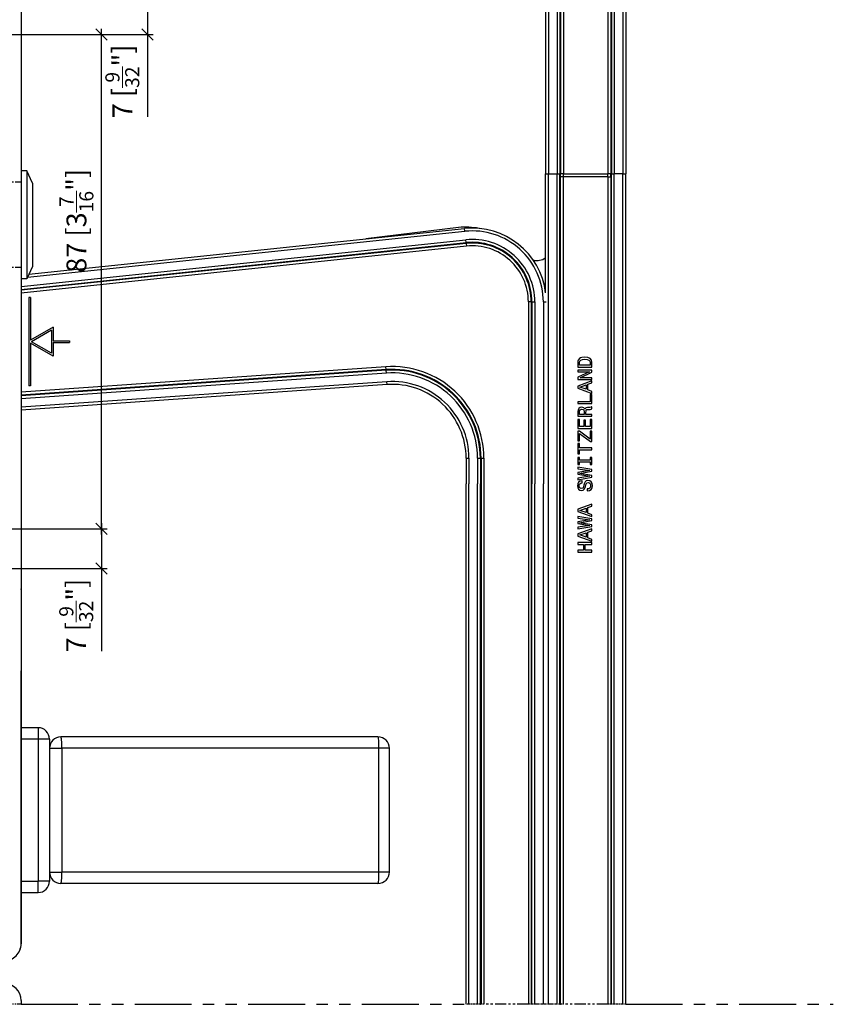
# Model space of a CAD drawing. Extents: x 63 to 890, y -541 to 825.
# Drawn here: x 155 to 298, y 185 to 358 of the extents above; entities that cross this region are included whole.
import ezdxf

# ---------------------------------------------------------------- set-up
doc = ezdxf.new("R2010")
doc.units = 0
doc.linetypes.add('DASHED', pattern=[15, 12, -3])
doc.linetypes.add('PHANTOM', pattern=[20, 10, -2, 2, -2, 2, -2])
doc.layers.get('0').update_dxf_attribs({"linetype": 'CONTINUOUS'})
doc.layers.get('Defpoints').update_dxf_attribs({"linetype": 'CONTINUOUS'})
doc.layers.add('HAWA1', color=2, linetype='CONTINUOUS', lineweight=0)
doc.layers.add('Hawa5', color=1, linetype='CONTINUOUS')
doc.layers.add('Hawa6', color=3, linetype='CONTINUOUS')
doc.styles.add('Beschlag', font='ARIAL.TTF', dxfattribs={"width": 0.9})
doc.dimstyles.new('HAWA-Strich', dxfattribs={"dimtxt": 3.5, "dimasz": 2, "dimexe": 1, "dimexo": 2, "dimgap": 1, "dimtad": 1, "dimdec": 1, "dimdsep": 46, "dimtxsty": 'Beschlag', "dimblk1": 'OBLIQUE', "dimblk2": 'OBLIQUE', "dimsah": 1, "dimcen": 0, "dimdle": 1, "dimclrd": 256, "dimclre": 256, "dimclrt": 256, "dimadec": 1, "dimazin": 2, "dimtfac": 0.711429, "dimtdec": 1, "dimtmove": 0, "dimatfit": 3, "dimldrblk": 'OBLIQUE', "dimfxl": 1, "dimtolj": 1, "dimarcsym": 0})

# ---------------------------------------------------------------- blocks, each defined once
blk = doc.blocks.new('_Oblique')
at = {"color": 0, "lineweight": -2}
blk.add_line((-0.5, -0.5), (0.5, 0.5), dxfattribs=at)
blk = doc.blocks.new('*D38')
at = {"layer": 'Defpoints', "color": 0}
for p in [(146.67, 355.88), (169.31, 355.88), (146.67, 268.88)]:
    blk.add_point(p, dxfattribs=at)
at = {"layer": 'HAWA1', "lineweight": -2}
for p, q in [((148.67, 355.88), (170.31, 355.88)), ((169.31, 267.88), (169.31, 356.88)), ((148.67, 268.88), (170.31, 268.88))]:
    blk.add_line(p, q, dxfattribs=at)
at = {"layer": 'HAWA1', "lineweight": -2, "xscale": 2, "yscale": 2, "zscale": 2}
for p, rotation in [((169.31, 355.88), 89.999523), ((169.31, 268.88), 269.9995229999999)]:
    blk.add_blockref('_Oblique', p, dxfattribs=dict(at, rotation=rotation))
at = {"layer": 'HAWA1', "insert": (164.91, 323.08), "char_height": 3.5, "attachment_point": 5, "rotation": 89.9995, "style": 'Beschlag'}
blk.add_mtext('\\A1;87 [3{\\H0.711429x;\\S7/16;}"]', dxfattribs=at)
blk = doc.blocks.new('*D40')
at = {"layer": 'Defpoints', "color": 0}
for p in [(146.67, 268.88), (146.67, 261.88), (169.31, 261.88)]:
    blk.add_point(p, dxfattribs=at)
at = {"layer": 'HAWA1', "lineweight": -2}
for p, q in [((148.67, 268.88), (170.31, 268.88)), ((169.31, 269.88), (169.31, 261.88)), ((148.67, 261.88), (170.31, 261.88)), ((169.31, 261.88), (169.31, 247.36))]:
    blk.add_line(p, q, dxfattribs=at)
at = {"layer": 'HAWA1', "lineweight": -2, "xscale": 2, "yscale": 2, "zscale": 2}
for p, rotation in [((169.31, 268.88), 89.99856899999997), ((169.31, 261.88), 269.998569)]:
    blk.add_blockref('_Oblique', p, dxfattribs=dict(at, rotation=rotation))
at = {"layer": 'HAWA1', "insert": (164.87, 253.62), "char_height": 3.5, "attachment_point": 5, "rotation": 89.9986, "style": 'Beschlag'}
blk.add_mtext('\\A1;7 [{\\H0.711429x;\\S9/32;}"]', dxfattribs=at)
blk = doc.blocks.new('*D41')
at = {"layer": 'Defpoints', "color": 0}
for p in [(146.67, 362.88), (146.67, 355.88), (177.43, 355.88)]:
    blk.add_point(p, dxfattribs=at)
at = {"layer": 'HAWA1', "lineweight": -2}
for p, q in [((177.43, 363.88), (177.43, 355.88)), ((148.67, 362.88), (178.43, 362.88)), ((148.67, 355.88), (178.43, 355.88)), ((177.43, 355.88), (177.43, 341.36))]:
    blk.add_line(p, q, dxfattribs=at)
at = {"layer": 'HAWA1', "lineweight": -2, "xscale": 2, "yscale": 2, "zscale": 2}
for p, rotation in [((177.43, 362.88), 89.99856899999997), ((177.43, 355.88), 269.998569)]:
    blk.add_blockref('_Oblique', p, dxfattribs=dict(at, rotation=rotation))
at = {"layer": 'HAWA1', "insert": (172.99, 347.62), "char_height": 3.5, "attachment_point": 5, "rotation": 89.9986, "style": 'Beschlag'}
blk.add_mtext('\\A1;7 [{\\H0.711429x;\\S9/32;}"]', dxfattribs=at)

msp = doc.modelspace()

# ---------------------------------------------------------------- linework, layer by layer
at = {"layer": 'Hawa5', "color": 1}
for p, q in [((155.167011, 465.662519), (155.167011, 195.878095)), ((155.167011, 195.878217), (155.167011, 243.878217)), ((218.000645, 232.270673), (162.167347, 232.270673)), ((158.167347, 231.878217), (158.167347, 206.878217)), ((160.167347, 231.878217), (160.167347, 206.878217)), ((160.167347, 230.270673), (160.167347, 208.485761)), ((218.174961, 230.270673), (162.341656, 230.270673)), ((162.341656, 230.270673), (162.341656, 208.485761)), ((218.174961, 208.485761), (218.174961, 230.270673)), ((220.000645, 208.485761), (220.000645, 230.270673)), ((218.174961, 208.485761), (162.341656, 208.485761)), ((218.000645, 206.485761), (162.167347, 206.485761))]:
    msp.add_line(p, q, dxfattribs=at)
at = {"layer": 'Hawa5', "color": 1, "ltscale": 0.075}
for p, q in [((158.167347, 233.878217), (155.167347, 233.878217)), ((158.167347, 231.878217), (155.167347, 231.878217)), ((155.167347, 206.878217), (158.167347, 206.878217)), ((155.167347, 204.878217), (158.167347, 204.878217))]:
    msp.add_line(p, q, dxfattribs=at)
at = {"layer": 'Hawa5', "color": 1, "ltscale": 0.05}
for p, q in [((158.167347, 233.878217), (158.167347, 231.878217)), ((160.167347, 231.878217), (158.167347, 231.878217)), ((160.167347, 206.878217), (158.167347, 206.878217)), ((158.167347, 204.878217), (158.167347, 206.878217))]:
    msp.add_line(p, q, dxfattribs=at)
at = {"layer": 'Hawa5', "color": 1, "ltscale": 0.054358}
for p, q in [((160.167347, 230.270673), (162.341656, 230.270673)), ((160.167347, 208.485761), (162.341656, 208.485761))]:
    msp.add_line(p, q, dxfattribs=at)
at = {"layer": 'Hawa5', "color": 1, "ltscale": 0.045642}
for p, q in [((220.000645, 230.270673), (218.174961, 230.270673)), ((220.000645, 208.485761), (218.174961, 208.485761))]:
    msp.add_line(p, q, dxfattribs=at)
at = {"layer": 'Hawa5', "color": 1, "ltscale": 0.000128}
msp.add_line((155.166996, 195.864667), (155.167011, 195.869794), dxfattribs=at)
at = {"layer": 'Hawa5', "color": 1, "ltscale": 0.000211}
msp.add_line((155.167011, 195.869794), (155.167011, 195.878217), dxfattribs=at)
at = {"layer": 'Hawa5', "color": 1, "ltscale": 0.000153}
msp.add_line((155.16708, 185.88432), (155.16708, 185.878217), dxfattribs=at)
at = {"layer": 'Hawa5', "color": 1, "ltscale": 0.016689}
msp.add_line((155.167088, 185.878217), (155.167088, 185.210675), dxfattribs=at)
at = {"layer": 'Hawa5', "color": 1, "linetype": 'PHANTOM', "ltscale": 0.075}
msp.add_line((155.167088, 185.210675), (152.167088, 185.210675), dxfattribs=at)
at = {"layer": 'Hawa5', "color": 1, "linetype": 'PHANTOM'}
for p, q in [((155.167034, 185.210675), (233.517109, 185.210675)), ((261.6171, 185.210675), (298.167088, 185.210675))]:
    msp.add_line(p, q, dxfattribs=at)
at = {"layer": 'Hawa5', "color": 1, "linetype": 'PHANTOM', "ltscale": 0.0125}
for p, q in [((234.017109, 185.210675), (233.517109, 185.210675)), ((261.6171, 185.210675), (261.1171, 185.210675))]:
    msp.add_line(p, q, dxfattribs=at)
at = {"layer": 'Hawa5', "color": 1, "linetype": 'PHANTOM', "ltscale": 0.037643}
for p, q in [((235.522831, 185.210675), (234.017109, 185.210675)), ((247.1171, 185.210675), (245.611362, 185.210675)), ((249.522831, 185.210675), (248.017109, 185.210675)), ((261.1171, 185.210675), (259.611362, 185.210675))]:
    msp.add_line(p, q, dxfattribs=at)
at = {"layer": 'Hawa5', "color": 1, "linetype": 'PHANTOM', "ltscale": 0.012499}
for p, q in [((236.0228, 185.210675), (235.522831, 185.210675)), ((236.64983, 185.210675), (236.14986, 185.210675)), ((244.984348, 185.210675), (244.484379, 185.210675)), ((245.611362, 185.210675), (245.111393, 185.210675)), ((250.0228, 185.210675), (249.522831, 185.210675)), ((250.64983, 185.210675), (250.14986, 185.210675)), ((258.984348, 185.210675), (258.484379, 185.210675)), ((259.611362, 185.210675), (259.111393, 185.210675))]:
    msp.add_line(p, q, dxfattribs=at)
at = {"layer": 'Hawa5', "color": 1, "linetype": 'PHANTOM', "ltscale": 0.003176}
for p, q in [((236.0228, 185.210675), (236.14986, 185.210675)), ((245.111393, 185.210675), (244.984348, 185.210675)), ((250.0228, 185.210675), (250.14986, 185.210675)), ((259.111393, 185.210675), (258.984348, 185.210675))]:
    msp.add_line(p, q, dxfattribs=at)
at = {"layer": 'Hawa5', "color": 1, "linetype": 'PHANTOM', "ltscale": 0.195864}
for p, q in [((244.484379, 185.210675), (236.64983, 185.210675)), ((258.484379, 185.210675), (250.64983, 185.210675))]:
    msp.add_line(p, q, dxfattribs=at)
at = {"layer": 'Hawa5', "color": 1, "linetype": 'PHANTOM', "ltscale": 0.011291}
for p, q in [((247.568745, 185.210675), (247.1171, 185.210675)), ((248.017109, 185.210675), (247.565464, 185.210675))]:
    msp.add_line(p, q, dxfattribs=at)
at = {"layer": 'Hawa5', "color": 1}
for centre, radius, start, end in [((158.167347, 231.878217), 2, 0, 90.000003), ((162.167347, 230.270673), 2, 90.000003, 180.00000498), ((218.000645, 230.270673), 2, 0, 90.000003), ((162.167347, 208.485761), 2, 180.00000498, 270.000001), ((218.000645, 208.485761), 2, 269.999997, 0), ((158.167347, 206.878217), 2, 270.000001, 0.00000996), ((152.167011, 195.878095), 3, 270.000001, 0.00000996), ((152.16708, 185.878217), 3, 0, 89.999627)]:
    msp.add_arc(centre, radius, start, end, dxfattribs=at)
at = {"layer": 'Hawa5', "color": 1, "linetype": 'DASHED'}
msp.add_arc((152.167026, 195.878217), 3, 270.000028, 359.741119, dxfattribs=at)
at = {"layer": 'Hawa5', "color": 1}
for centre, start_param, end_param in [((162.167347, 230.270673), 4.7123889923, 6.283185482), ((218.000645, 230.270673), 4.7123889923, 6.283185482), ((162.167347, 208.485761), 3.1415925026, 4.7123889923), ((218.000645, 208.485761), 3.1415925026, 4.7123889923)]:
    msp.add_ellipse(centre, major_axis=(0, 2), ratio=0.087156, start_param=start_param, end_param=end_param, dxfattribs=at)
at = {"layer": 'Hawa6', "color": 3}
for p, q in [((247.517109, 465.662519), (247.517109, 331.336103)), ((248.017109, 465.662519), (248.017109, 331.336103)), ((249.522831, 465.662519), (249.522831, 331.336103)), ((250.0228, 465.662519), (250.0228, 331.336103)), ((250.14986, 465.662519), (250.14986, 331.336103)), ((250.64983, 465.662519), (250.64983, 331.336103)), ((258.484379, 465.662519), (258.484379, 331.336103)), ((258.984348, 465.662519), (258.984348, 331.336103)), ((259.111393, 465.662519), (259.111393, 331.336103)), ((259.611362, 465.662519), (259.611362, 331.336103)), ((261.1171, 465.662519), (261.1171, 331.336103)), ((261.6171, 465.662519), (261.6171, 331.336103)), ((247.517109, 310.413495), (247.517109, 331.336103)), ((248.017109, 185.210675), (248.017109, 331.336103)), ((249.522831, 185.210675), (249.522831, 331.336103)), ((250.0228, 185.210675), (250.0228, 331.336103)), ((259.111393, 185.210675), (259.111393, 331.336103)), ((259.611362, 185.210675), (259.611362, 331.336103)), ((261.1171, 185.210675), (261.1171, 331.336103)), ((261.6171, 185.210675), (261.6171, 331.336103)), ((250.14986, 185.210675), (250.14986, 330.836103)), ((250.64983, 185.210675), (250.64983, 330.836103)), ((258.484379, 330.836103), (258.484379, 185.210675)), ((258.984348, 330.836103), (258.984348, 185.210675)), ((156.28931, 313.140424), (233.31049, 321.235639)), ((156.535831, 313.669049), (233.258228, 321.732892)), ((233.533436, 319.114606), (155.166248, 310.877851)), ((155.166973, 311.508405), (233.467884, 319.738141)), ((155.166973, 311.005719), (233.520145, 319.240949)), ((233.585697, 318.617353), (155.166248, 310.375165)), ((244.484379, 308.80412), (244.484379, 185.210675)), ((244.984348, 308.80412), (244.984348, 185.210675)), ((245.111393, 308.80412), (245.111393, 276.777448)), ((245.611362, 308.80412), (245.611362, 276.777448)), ((247.1171, 308.80412), (247.1171, 276.777448)), ((219.435474, 296.774396), (155.166256, 292.280255)), ((219.391743, 297.399884), (155.166958, 292.908857)), ((219.426609, 296.901166), (155.166965, 292.407697)), ((219.470356, 296.275617), (155.166256, 291.779096)), ((219.575382, 294.773603), (155.166256, 290.269635)), ((219.610264, 294.274823), (155.166256, 289.768415)), ((236.14986, 281.30644), (236.14986, 185.210675)), ((236.64983, 281.30644), (236.64983, 185.210675)), ((233.517109, 185.210675), (233.517109, 276.777448)), ((234.017109, 185.210675), (234.017109, 276.777448)), ((235.522831, 185.210675), (235.522831, 276.777448)), ((236.0228, 185.210675), (236.0228, 276.777448)), ((245.111393, 185.210675), (245.111393, 276.777448)), ((245.611362, 185.210675), (245.611362, 276.777448)), ((247.1171, 185.210675), (247.1171, 276.777448))]:
    msp.add_line(p, q, dxfattribs=at)
at = {"layer": 'Hawa6', "color": 3, "ltscale": 0.025}
for p, q in [((156.167011, 331.878095), (155.167011, 331.878095)), ((156.167011, 312.878095), (155.167011, 312.878095))]:
    msp.add_line(p, q, dxfattribs=at)
at = {"layer": 'Hawa6', "color": 3, "ltscale": 0.123636}
for p, q in [((155.167011, 331.878095), (155.167011, 326.93266)), ((156.167011, 331.878095), (156.167011, 326.93266))]:
    msp.add_line(p, q, dxfattribs=at)
at = {"layer": 'Hawa6', "color": 3, "ltscale": 0.059154}
msp.add_line((157.167011, 329.733625), (156.167011, 331.878095), dxfattribs=at)
at = {"layer": 'Hawa6', "color": 3, "ltscale": 0.0125}
for p, q in [((247.517109, 331.336103), (248.017109, 331.336103)), ((250.14986, 330.836103), (250.151401, 331.336103)), ((258.984348, 330.836103), (258.982792, 331.336103)), ((261.1171, 331.336103), (261.6171, 331.336103)), ((233.31049, 321.235639), (233.258228, 321.732892)), ((233.533436, 319.114606), (233.585697, 318.617353)), ((247.1171, 308.80412), (247.6171, 308.80412)), ((219.470356, 296.275617), (219.435474, 296.774396)), ((219.610264, 294.274823), (219.575382, 294.773603)), ((233.517109, 281.30644), (234.017109, 281.30644))]:
    msp.add_line(p, q, dxfattribs=at)
at = {"layer": 'Hawa6', "color": 3, "ltscale": 0.037643}
for p, q in [((248.017109, 331.336103), (249.522831, 331.336103)), ((261.1171, 331.336103), (259.611362, 331.336103))]:
    msp.add_line(p, q, dxfattribs=at)
at = {"layer": 'Hawa6', "color": 3, "ltscale": 0.012499}
for p, q in [((249.522831, 331.336103), (250.0228, 331.336103)), ((250.64983, 331.336103), (250.14986, 331.336103)), ((258.984348, 331.336103), (258.484379, 331.336103)), ((259.111393, 331.336103), (259.611362, 331.336103)), ((250.64983, 330.836103), (250.14986, 330.836103)), ((258.484379, 330.836103), (258.984348, 330.836103)), ((244.984348, 308.80412), (244.484379, 308.80412)), ((245.111393, 308.80412), (245.611362, 308.80412)), ((235.522831, 281.30644), (236.0228, 281.30644)), ((236.14986, 281.30644), (236.64983, 281.30644))]:
    msp.add_line(p, q, dxfattribs=at)
at = {"layer": 'Hawa6', "color": 3, "ltscale": 0.003215}
for p, q in [((250.0228, 331.336103), (250.151401, 331.336103)), ((259.111393, 331.336103), (258.982792, 331.336103))]:
    msp.add_line(p, q, dxfattribs=at)
at = {"layer": 'Hawa6', "color": 3, "ltscale": 0.003176}
for p, q in [((250.0228, 331.336103), (250.14986, 331.336103)), ((259.111393, 331.336103), (258.984348, 331.336103)), ((233.520145, 319.240949), (233.533436, 319.114606)), ((245.111393, 308.80412), (244.984348, 308.80412)), ((236.14986, 281.30644), (236.0228, 281.30644))]:
    msp.add_line(p, q, dxfattribs=at)
at = {"layer": 'Hawa6', "color": 3, "ltscale": 0.195864}
for p, q in [((250.64983, 331.336103), (258.484379, 331.336103)), ((258.484379, 330.836103), (250.64983, 330.836103))]:
    msp.add_line(p, q, dxfattribs=at)
at = {"layer": 'Hawa6', "color": 3, "ltscale": 0.000102}
msp.add_line((258.978718, 331.336103), (258.982792, 331.336103), dxfattribs=at)
at = {"layer": 'Hawa6', "color": 3, "linetype": 'DASHED', "ltscale": 0.0875}
for p, q in [((155.167011, 329.878095), (151.667011, 329.878095)), ((155.167011, 314.878095), (151.667011, 314.878095))]:
    msp.add_line(p, q, dxfattribs=at)
at = {"layer": 'Hawa6', "color": 3, "ltscale": 0.095728}
msp.add_line((157.167011, 329.733625), (157.167011, 325.904523), dxfattribs=at)
at = {"layer": 'Hawa6', "color": 3, "ltscale": 0.351364}
for p, q in [((155.167011, 326.93266), (155.167011, 312.878095)), ((156.167011, 326.93266), (156.167011, 312.878095))]:
    msp.add_line(p, q, dxfattribs=at)
at = {"layer": 'Hawa6', "color": 3, "ltscale": 0.272047}
msp.add_line((157.167011, 325.904523), (157.167011, 315.022626), dxfattribs=at)
at = {"layer": 'Hawa6', "color": 3, "ltscale": 0.410292}
msp.add_line((232.159122, 321.904035), (215.869617, 319.905316), dxfattribs=at)
at = {"layer": 'Hawa6', "color": 3, "ltscale": 0.012498}
for p, q in [((233.520145, 319.240949), (233.467884, 319.738141)), ((219.426609, 296.901166), (219.391743, 297.399884))]:
    msp.add_line(p, q, dxfattribs=at)
at = {"layer": 'Hawa6', "color": 3, "ltscale": 0.059156}
msp.add_line((157.167011, 315.022626), (156.167011, 312.878095), dxfattribs=at)
at = {"layer": 'Hawa6', "color": 3, "ltscale": 0.0075}
for p, q in [((156.826244, 309.60777), (156.526249, 309.60777)), ((163.67625, 301.965497), (163.67625, 301.665509)), ((156.826244, 294.023236), (156.526249, 294.023236))]:
    msp.add_line(p, q, dxfattribs=at)
at = {"layer": 'Hawa6', "color": 3, "ltscale": 0.389613}
msp.add_line((156.526249, 309.60777), (156.526249, 294.023236), dxfattribs=at)
at = {"layer": 'Hawa6', "color": 3, "ltscale": 0.188312}
msp.add_line((156.826244, 309.60777), (156.826244, 302.075299), dxfattribs=at)
at = {"layer": 'Hawa6', "color": 3, "ltscale": 0.11547}
for p, q in [((160.826244, 304.384687), (156.826244, 302.075299)), ((160.826244, 299.246259), (156.826244, 301.555646))]:
    msp.add_line(p, q, dxfattribs=at)
at = {"layer": 'Hawa6', "color": 3, "ltscale": 0.102481}
for p, q in [((160.526249, 303.865094), (156.976223, 301.815473)), ((160.526249, 303.865094), (160.526249, 299.765851)), ((160.526249, 299.765851), (156.976223, 301.815473))]:
    msp.add_line(p, q, dxfattribs=at)
at = {"layer": 'Hawa6', "color": 3, "ltscale": 0.06048}
msp.add_line((160.826244, 304.384687), (160.826244, 301.965497), dxfattribs=at)
at = {"layer": 'Hawa6', "color": 3, "ltscale": 0.18831}
msp.add_line((156.826244, 301.555646), (156.826244, 294.023236), dxfattribs=at)
at = {"layer": 'Hawa6', "color": 3, "ltscale": 0.07125}
for p, q in [((160.826244, 301.965497), (163.67625, 301.965497)), ((160.826244, 301.665509), (163.67625, 301.665509))]:
    msp.add_line(p, q, dxfattribs=at)
at = {"layer": 'Hawa6', "color": 3, "ltscale": 0.060481}
msp.add_line((160.826244, 301.665509), (160.826244, 299.246259), dxfattribs=at)
at = {"layer": 'Hawa6', "color": 3, "ltscale": 0.005432}
msp.add_line((253.19672, 298.369306), (253.175098, 298.153119), dxfattribs=at)
at = {"layer": 'Hawa6', "color": 3, "ltscale": 0.020802}
for p, q in [((253.175098, 298.153119), (253.175098, 297.321027)), ((255.675098, 297.321027), (255.675098, 298.153119))]:
    msp.add_line(p, q, dxfattribs=at)
at = {"layer": 'Hawa6', "color": 3, "ltscale": 0.004986}
msp.add_line((253.254353, 298.560224), (253.19672, 298.369306), dxfattribs=at)
at = {"layer": 'Hawa6', "color": 3, "ltscale": 0.009352}
msp.add_line((253.488499, 298.851972), (253.254353, 298.560224), dxfattribs=at)
at = {"layer": 'Hawa6', "color": 3, "ltscale": 0.006977}
msp.add_line((253.474094, 298.127912), (253.528126, 298.401715), dxfattribs=at)
at = {"layer": 'Hawa6', "color": 3, "ltscale": 0.011797}
for p, q in [((253.474094, 297.656049), (253.474094, 298.127912)), ((255.376118, 298.127912), (255.376118, 297.656049))]:
    msp.add_line(p, q, dxfattribs=at)
at = {"layer": 'Hawa6', "color": 3, "ltscale": 0.005005}
for p, q in [((253.661411, 298.952863), (253.488499, 298.851972)), ((253.434467, 276.258344), (253.405643, 276.456464))]:
    msp.add_line(p, q, dxfattribs=at)
at = {"layer": 'Hawa6', "color": 3, "ltscale": 0.006252}
msp.add_line((253.528126, 298.401715), (253.693836, 298.589032), dxfattribs=at)
at = {"layer": 'Hawa6', "color": 3, "ltscale": 0.005696}
msp.add_line((253.877552, 299.024884), (253.661411, 298.952863), dxfattribs=at)
at = {"layer": 'Hawa6', "color": 3, "ltscale": 0.007894}
for p, q in [((253.693836, 298.589032), (253.989216, 298.700666)), ((254.846577, 298.697065), (255.141956, 298.585431))]:
    msp.add_line(p, q, dxfattribs=at)
at = {"layer": 'Hawa6', "color": 3, "ltscale": 0.013764}
msp.add_line((254.425098, 299.082563), (253.877552, 299.024884), dxfattribs=at)
at = {"layer": 'Hawa6', "color": 3, "ltscale": 0.010934}
msp.add_line((253.989216, 298.700666), (254.425098, 298.736737), dxfattribs=at)
at = {"layer": 'Hawa6', "color": 3, "ltscale": 0.013516}
msp.add_line((254.961842, 299.017682), (254.425098, 299.082563), dxfattribs=at)
at = {"layer": 'Hawa6', "color": 3, "ltscale": 0.010584}
msp.add_line((254.425098, 298.736737), (254.846577, 298.697065), dxfattribs=at)
at = {"layer": 'Hawa6', "color": 3, "ltscale": 0.0108}
msp.add_line((255.354496, 298.837567), (254.961842, 299.017682), dxfattribs=at)
at = {"layer": 'Hawa6', "color": 3, "ltscale": 0.0065}
msp.add_line((255.141956, 298.585431), (255.31847, 298.394513), dxfattribs=at)
at = {"layer": 'Hawa6', "color": 3, "ltscale": 0.006819}
msp.add_line((255.31847, 298.394513), (255.376118, 298.127912), dxfattribs=at)
at = {"layer": 'Hawa6', "color": 3, "ltscale": 0.009466}
msp.add_line((255.595844, 298.545819), (255.354496, 298.837567), dxfattribs=at)
at = {"layer": 'Hawa6', "color": 3, "ltscale": 0.010015}
msp.add_line((255.675098, 298.153119), (255.595844, 298.545819), dxfattribs=at)
at = {"layer": 'Hawa6', "color": 3, "ltscale": 0.003177}
msp.add_line((219.426609, 296.901166), (219.435474, 296.774396), dxfattribs=at)
at = {"layer": 'Hawa6', "color": 3, "ltscale": 0.0625}
for p, q in [((253.175098, 297.321027), (255.675098, 297.321027)), ((255.675098, 296.809491), (253.175098, 296.809491)), ((253.175098, 295.166852), (255.675098, 295.166852)), ((253.175098, 290.919721), (255.675098, 290.919721)), ((253.175098, 288.679059), (255.675098, 288.679059)), ((253.175098, 286.557294), (255.675098, 286.557294)), ((255.675098, 266.460065), (253.175098, 266.460065)), ((253.175098, 264.792218), (255.675098, 264.792218))]:
    msp.add_line(p, q, dxfattribs=at)
at = {"layer": 'Hawa6', "color": 3, "ltscale": 0.007565}
for p, q in [((253.175098, 296.809491), (253.175098, 296.506879)), ((255.675098, 292.526349), (255.372501, 292.526349)), ((253.477695, 288.113507), (253.175098, 288.113507)), ((255.675098, 288.142316), (255.372501, 288.142316)), ((255.675098, 286.042218), (255.372501, 286.042218)), ((253.175098, 284.345502), (253.477695, 284.345502)), ((253.477695, 283.898847), (253.175098, 283.898847)), ((253.175098, 282.050824), (253.477695, 282.050824)), ((253.477695, 281.434857), (253.175098, 281.434857)), ((255.675098, 281.434857), (255.372501, 281.434857)), ((253.175098, 280.181256), (253.477695, 280.181256)), ((255.372501, 280.181256), (255.675098, 280.181256)), ((255.675098, 279.006879), (255.675098, 279.309491))]:
    msp.add_line(p, q, dxfattribs=at)
at = {"layer": 'Hawa6', "color": 3, "ltscale": 0.051243}
for p, q in [((253.175098, 296.506879), (255.224812, 296.506879)), ((255.675098, 295.465802), (253.625385, 295.465802))]:
    msp.add_line(p, q, dxfattribs=at)
at = {"layer": 'Hawa6', "color": 3, "ltscale": 0.056452}
msp.add_line((255.224812, 296.506879), (253.175098, 295.559491), dxfattribs=at)
at = {"layer": 'Hawa6', "color": 3, "ltscale": 0.047551}
msp.add_line((255.376118, 297.656049), (253.474094, 297.656049), dxfattribs=at)
at = {"layer": 'Hawa6', "color": 3, "ltscale": 0.056566}
msp.add_line((253.625385, 295.465802), (255.675098, 296.424054), dxfattribs=at)
at = {"layer": 'Hawa6', "color": 3, "ltscale": 0.009636}
for p, q in [((255.675098, 296.424054), (255.675098, 296.809491)), ((254.313435, 289.399518), (254.313435, 289.014081))]:
    msp.add_line(p, q, dxfattribs=at)
at = {"layer": 'Hawa6', "color": 3, "ltscale": 0.066639}
for p, q in [((255.675098, 294.918256), (253.171497, 294.003278)), ((255.675098, 273.232404), (253.171497, 272.317426)), ((255.675098, 268.895185), (253.171497, 267.980207))]:
    msp.add_line(p, q, dxfattribs=at)
at = {"layer": 'Hawa6', "color": 3, "ltscale": 0.009816}
msp.add_line((253.175098, 295.559491), (253.175098, 295.166852), dxfattribs=at)
at = {"layer": 'Hawa6', "color": 3, "ltscale": 0.019512}
for p, q in [((254.940235, 294.316693), (255.675098, 294.579633)), ((255.675098, 293.05589), (254.940235, 293.31883))]:
    msp.add_line(p, q, dxfattribs=at)
at = {"layer": 'Hawa6', "color": 3, "ltscale": 0.007474}
msp.add_line((255.675098, 295.166852), (255.675098, 295.465802), dxfattribs=at)
at = {"layer": 'Hawa6', "color": 3, "ltscale": 0.008466}
for p, q in [((255.675098, 294.579633), (255.675098, 294.918256)), ((255.675098, 272.893781), (255.675098, 273.232404))]:
    msp.add_line(p, q, dxfattribs=at)
at = {"layer": 'Hawa6', "color": 3, "ltscale": 0.009186}
for p, q in [((253.171497, 294.003278), (253.171497, 293.635846)), ((253.171497, 272.317426), (253.171497, 271.949994)), ((253.171497, 267.980207), (253.171497, 267.612775))]:
    msp.add_line(p, q, dxfattribs=at)
at = {"layer": 'Hawa6', "color": 3, "ltscale": 0.066608}
for p, q in [((253.171497, 293.635846), (255.675098, 292.724469)), ((253.171497, 267.612775), (255.675098, 266.701398))]:
    msp.add_line(p, q, dxfattribs=at)
at = {"layer": 'Hawa6', "color": 3, "ltscale": 0.029194}
for p, q in [((253.531727, 293.819562), (254.634037, 294.204999)), ((254.634037, 293.434125), (253.531727, 293.819562)), ((253.531727, 272.13371), (254.634037, 272.519147)), ((254.634037, 271.748212), (253.531727, 272.13371)), ((253.531727, 267.796491), (254.634037, 268.181928)), ((254.634037, 267.411054), (253.531727, 267.796491))]:
    msp.add_line(p, q, dxfattribs=at)
at = {"layer": 'Hawa6', "color": 3, "ltscale": 0.019272}
for p, q in [((254.634037, 294.204999), (254.634037, 293.434125)), ((254.634037, 268.181928), (254.634037, 267.411054))]:
    msp.add_line(p, q, dxfattribs=at)
at = {"layer": 'Hawa6', "color": 3, "ltscale": 0.024947}
msp.add_line((254.940235, 293.31883), (254.940235, 294.316693), dxfattribs=at)
at = {"layer": 'Hawa6', "color": 3, "ltscale": 0.008286}
for p, q in [((255.675098, 292.724469), (255.675098, 293.05589)), ((253.175098, 291.251142), (253.175098, 290.919721)), ((255.675098, 282.810895), (255.675098, 283.142316)), ((255.675098, 271.038556), (255.675098, 271.369977)), ((255.675098, 266.701398), (255.675098, 267.032819)), ((253.175098, 266.460065), (253.175098, 266.128644)), ((255.675098, 266.128644), (255.675098, 266.460065))]:
    msp.add_line(p, q, dxfattribs=at)
at = {"layer": 'Hawa6', "color": 3, "ltscale": 0.054935}
for p, q in [((255.372501, 291.251142), (253.175098, 291.251142)), ((255.675098, 283.142316), (253.477695, 283.142316)), ((253.477695, 282.810895), (255.675098, 282.810895))]:
    msp.add_line(p, q, dxfattribs=at)
at = {"layer": 'Hawa6', "color": 3, "ltscale": 0.03188}
msp.add_line((255.372501, 292.526349), (255.372501, 291.251142), dxfattribs=at)
at = {"layer": 'Hawa6', "color": 3, "ltscale": 0.040166}
msp.add_line((255.675098, 290.919721), (255.675098, 292.526349), dxfattribs=at)
at = {"layer": 'Hawa6', "color": 3, "ltscale": 0.00819}
msp.add_line((253.221928, 289.839032), (253.175098, 289.514814), dxfattribs=at)
at = {"layer": 'Hawa6', "color": 3, "ltscale": 0.020894}
msp.add_line((253.175098, 289.514814), (253.175098, 288.679059), dxfattribs=at)
at = {"layer": 'Hawa6', "color": 3, "ltscale": 0.006858}
msp.add_line((253.358814, 290.076764), (253.221928, 289.839032), dxfattribs=at)
at = {"layer": 'Hawa6', "color": 3, "ltscale": 0.006721}
msp.add_line((253.585758, 290.220868), (253.358814, 290.076764), dxfattribs=at)
at = {"layer": 'Hawa6', "color": 3, "ltscale": 0.005521}
msp.add_line((253.481297, 289.421125), (253.502918, 289.640912), dxfattribs=at)
at = {"layer": 'Hawa6', "color": 3, "ltscale": 0.010176}
msp.add_line((253.481297, 289.014081), (253.481297, 289.421125), dxfattribs=at)
at = {"layer": 'Hawa6', "color": 3, "ltscale": 0.004234}
msp.add_line((253.502918, 289.640912), (253.571354, 289.795819), dxfattribs=at)
at = {"layer": 'Hawa6', "color": 3, "ltscale": 0.00398}
for p, q in [((253.571354, 289.795819), (253.697437, 289.893048)), ((254.104496, 289.889447), (254.230579, 289.792218))]:
    msp.add_line(p, q, dxfattribs=at)
at = {"layer": 'Hawa6', "color": 3, "ltscale": 0.007669}
msp.add_line((253.888355, 290.271283), (253.585758, 290.220868), dxfattribs=at)
at = {"layer": 'Hawa6', "color": 3, "ltscale": 0.005019}
msp.add_line((253.697437, 289.893048), (253.895557, 289.925458), dxfattribs=at)
at = {"layer": 'Hawa6', "color": 3, "ltscale": 0.004804}
msp.add_line((254.079288, 290.249677), (253.888355, 290.271283), dxfattribs=at)
at = {"layer": 'Hawa6', "color": 3, "ltscale": 0.0053}
msp.add_line((253.895557, 289.925458), (254.104496, 289.889447), dxfattribs=at)
at = {"layer": 'Hawa6', "color": 3, "ltscale": 0.004281}
msp.add_line((254.237781, 290.184857), (254.079288, 290.249677), dxfattribs=at)
at = {"layer": 'Hawa6', "color": 3, "ltscale": 0.004449}
msp.add_line((254.230579, 289.792218), (254.295414, 289.626508), dxfattribs=at)
at = {"layer": 'Hawa6', "color": 3, "ltscale": 0.004037}
msp.add_line((254.363865, 290.083966), (254.237781, 290.184857), dxfattribs=at)
at = {"layer": 'Hawa6', "color": 3, "ltscale": 0.005693}
msp.add_line((254.295414, 289.626508), (254.313435, 289.399518), dxfattribs=at)
at = {"layer": 'Hawa6', "color": 3, "ltscale": 0.004248}
msp.add_line((254.453922, 289.939862), (254.363865, 290.083966), dxfattribs=at)
at = {"layer": 'Hawa6', "color": 3, "ltscale": 0.003666}
msp.add_line((254.522358, 290.069562), (254.453922, 289.939862), dxfattribs=at)
at = {"layer": 'Hawa6', "color": 3, "ltscale": 0.003127}
msp.add_line((254.616032, 290.152448), (254.522358, 290.069562), dxfattribs=at)
at = {"layer": 'Hawa6', "color": 3, "ltscale": 0.00763}
msp.add_line((254.915012, 290.213666), (254.616032, 290.152448), dxfattribs=at)
at = {"layer": 'Hawa6', "color": 3, "ltscale": 0.006311}
msp.add_line((254.619633, 289.356305), (254.630436, 289.608503), dxfattribs=at)
at = {"layer": 'Hawa6', "color": 3, "ltscale": 0.008556}
msp.add_line((254.619633, 289.014081), (254.619633, 289.356305), dxfattribs=at)
at = {"layer": 'Hawa6', "color": 3, "ltscale": 0.004157}
msp.add_line((254.630436, 289.608503), (254.680866, 289.76695), dxfattribs=at)
at = {"layer": 'Hawa6', "color": 3, "ltscale": 0.003675}
msp.add_line((254.680866, 289.76695), (254.799747, 289.853437), dxfattribs=at)
at = {"layer": 'Hawa6', "color": 3, "ltscale": 0.005389}
msp.add_line((254.799747, 289.853437), (255.012272, 289.889447), dxfattribs=at)
at = {"layer": 'Hawa6', "color": 3, "ltscale": 0.010106}
msp.add_line((255.31847, 290.238874), (254.915012, 290.213666), dxfattribs=at)
at = {"layer": 'Hawa6', "color": 3, "ltscale": 0.008118}
msp.add_line((255.012272, 289.889447), (255.336491, 289.907453), dxfattribs=at)
at = {"layer": 'Hawa6', "color": 3, "ltscale": 0.004738}
msp.add_line((255.505787, 290.267682), (255.31847, 290.238874), dxfattribs=at)
at = {"layer": 'Hawa6', "color": 3, "ltscale": 0.00534}
msp.add_line((255.336491, 289.907453), (255.549015, 289.929059), dxfattribs=at)
at = {"layer": 'Hawa6', "color": 3, "ltscale": 0.003264}
msp.add_line((255.606663, 290.350568), (255.505787, 290.267682), dxfattribs=at)
at = {"layer": 'Hawa6', "color": 3, "ltscale": 0.003333}
msp.add_line((255.549015, 289.929059), (255.675098, 289.972333), dxfattribs=at)
at = {"layer": 'Hawa6', "color": 3, "ltscale": 0.001711}
msp.add_line((255.675098, 290.350568), (255.606663, 290.350568), dxfattribs=at)
at = {"layer": 'Hawa6', "color": 3, "ltscale": 0.009456}
msp.add_line((255.675098, 289.972333), (255.675098, 290.350568), dxfattribs=at)
at = {"layer": 'Hawa6', "color": 3, "ltscale": 0.038905}
msp.add_line((253.175098, 288.113507), (253.175098, 286.557294), dxfattribs=at)
at = {"layer": 'Hawa6', "color": 3, "ltscale": 0.03062}
msp.add_line((253.477695, 286.888715), (253.477695, 288.113507), dxfattribs=at)
at = {"layer": 'Hawa6', "color": 3, "ltscale": 0.020803}
msp.add_line((254.313435, 289.014081), (253.481297, 289.014081), dxfattribs=at)
at = {"layer": 'Hawa6', "color": 3, "ltscale": 0.007475}
msp.add_line((254.525974, 288.005475), (254.226978, 288.005475), dxfattribs=at)
at = {"layer": 'Hawa6', "color": 3, "ltscale": 0.027919}
for p, q in [((254.226978, 288.005475), (254.226978, 286.888715)), ((254.525974, 286.888715), (254.525974, 288.005475))]:
    msp.add_line(p, q, dxfattribs=at)
at = {"layer": 'Hawa6', "color": 3, "ltscale": 0.026387}
msp.add_line((255.675098, 289.014081), (254.619633, 289.014081), dxfattribs=at)
at = {"layer": 'Hawa6', "color": 3, "ltscale": 0.03134}
for p, q in [((255.372501, 288.142316), (255.372501, 286.888715)), ((253.175098, 281.434857), (253.175098, 280.181256)), ((255.675098, 280.181256), (255.675098, 281.434857))]:
    msp.add_line(p, q, dxfattribs=at)
at = {"layer": 'Hawa6', "color": 3, "ltscale": 0.008376}
msp.add_line((255.675098, 288.679059), (255.675098, 289.014081), dxfattribs=at)
at = {"layer": 'Hawa6', "color": 3, "ltscale": 0.039626}
msp.add_line((255.675098, 286.557294), (255.675098, 288.142316), dxfattribs=at)
at = {"layer": 'Hawa6', "color": 3, "ltscale": 0.007115}
msp.add_line((253.45969, 286.042218), (253.175098, 286.042218), dxfattribs=at)
at = {"layer": 'Hawa6', "color": 3, "ltscale": 0.042418}
msp.add_line((253.175098, 286.042218), (253.175098, 284.345502), dxfattribs=at)
at = {"layer": 'Hawa6', "color": 3, "ltscale": 0.059226}
msp.add_line((255.372501, 284.644513), (253.45969, 286.042218), dxfattribs=at)
at = {"layer": 'Hawa6', "color": 3, "ltscale": 0.018732}
msp.add_line((254.226978, 286.888715), (253.477695, 286.888715), dxfattribs=at)
at = {"layer": 'Hawa6', "color": 3, "ltscale": 0.021163}
msp.add_line((255.372501, 286.888715), (254.525974, 286.888715), dxfattribs=at)
at = {"layer": 'Hawa6', "color": 3, "ltscale": 0.034943}
msp.add_line((255.372501, 286.042218), (255.372501, 284.644513), dxfattribs=at)
at = {"layer": 'Hawa6', "color": 3, "ltscale": 0.04485}
msp.add_line((255.675098, 284.248212), (255.675098, 286.042218), dxfattribs=at)
at = {"layer": 'Hawa6', "color": 3, "ltscale": 0.033051}
msp.add_line((253.477695, 284.345502), (253.477695, 285.667524), dxfattribs=at)
at = {"layer": 'Hawa6', "color": 3, "ltscale": 0.059475}
msp.add_line((253.477695, 285.667524), (255.386921, 284.248212), dxfattribs=at)
at = {"layer": 'Hawa6', "color": 3, "ltscale": 0.007204}
for p, q in [((255.386921, 284.248212), (255.675098, 284.248212)), ((253.171497, 279.748944), (253.171497, 279.460797))]:
    msp.add_line(p, q, dxfattribs=at)
at = {"layer": 'Hawa6', "color": 3, "ltscale": 0.046201}
msp.add_line((253.175098, 283.898847), (253.175098, 282.050824), dxfattribs=at)
at = {"layer": 'Hawa6', "color": 3, "ltscale": 0.018913}
msp.add_line((253.477695, 283.142316), (253.477695, 283.898847), dxfattribs=at)
at = {"layer": 'Hawa6', "color": 3, "ltscale": 0.019002}
msp.add_line((253.477695, 282.050824), (253.477695, 282.810895), dxfattribs=at)
at = {"layer": 'Hawa6', "color": 3, "ltscale": 0.113225}
for p, q in [((233.517109, 281.30644), (233.517109, 276.777448)), ((234.017109, 281.30644), (234.017109, 276.777448)), ((235.522831, 281.30644), (235.522831, 276.777448)), ((236.0228, 281.30644), (236.0228, 276.777448))]:
    msp.add_line(p, q, dxfattribs=at)
at = {"layer": 'Hawa6', "color": 3, "ltscale": 0.011528}
for p, q in [((253.477695, 280.973737), (253.477695, 281.434857)), ((255.372501, 281.434857), (255.372501, 280.973737))]:
    msp.add_line(p, q, dxfattribs=at)
at = {"layer": 'Hawa6', "color": 3, "ltscale": 0.04737}
for p, q in [((255.372501, 280.973737), (253.477695, 280.973737)), ((253.477695, 280.642316), (255.372501, 280.642316))]:
    msp.add_line(p, q, dxfattribs=at)
at = {"layer": 'Hawa6', "color": 3, "ltscale": 0.063547}
for p, q in [((255.675098, 279.309491), (253.171497, 279.748944)), ((255.675098, 270.635114), (253.171497, 271.074628))]:
    msp.add_line(p, q, dxfattribs=at)
at = {"layer": 'Hawa6', "color": 3, "ltscale": 0.053785}
for p, q in [((253.171497, 279.460797), (255.300465, 279.150983)), ((255.300465, 278.131513), (253.171497, 277.821698)), ((253.171497, 270.78642), (255.300465, 270.476606)), ((255.300465, 269.457196), (253.171497, 269.147382))]:
    msp.add_line(p, q, dxfattribs=at)
at = {"layer": 'Hawa6', "color": 3, "ltscale": 0.053966}
for p, q in [((255.300465, 279.150983), (253.171497, 278.794355)), ((255.300465, 270.476606), (253.171497, 270.119977))]:
    msp.add_line(p, q, dxfattribs=at)
at = {"layer": 'Hawa6', "color": 3, "ltscale": 0.011526}
for p, q in [((253.477695, 280.181256), (253.477695, 280.642316)), ((255.372501, 280.642316), (255.372501, 280.181256))]:
    msp.add_line(p, q, dxfattribs=at)
at = {"layer": 'Hawa6', "color": 3, "ltscale": 0.055002}
msp.add_line((253.506519, 278.635846), (255.675098, 279.006879), dxfattribs=at)
at = {"layer": 'Hawa6', "color": 3, "ltscale": 0.007835}
msp.add_line((253.171497, 278.794355), (253.171497, 278.480939), dxfattribs=at)
at = {"layer": 'Hawa6', "color": 3, "ltscale": 0.053936}
for p, q in [((253.171497, 278.480939), (255.300465, 278.131513)), ((253.171497, 269.806623), (255.300465, 269.457196))]:
    msp.add_line(p, q, dxfattribs=at)
at = {"layer": 'Hawa6', "color": 3, "ltscale": 0.063516}
for p, q in [((253.171497, 277.526349), (255.675098, 277.9586)), ((253.171497, 268.851972), (255.675098, 269.284284))]:
    msp.add_line(p, q, dxfattribs=at)
at = {"layer": 'Hawa6', "color": 3, "ltscale": 0.007384}
msp.add_line((253.171497, 277.821698), (253.171497, 277.526349), dxfattribs=at)
at = {"layer": 'Hawa6', "color": 3, "ltscale": 0.007593}
msp.add_line((253.574955, 277.241742), (253.322803, 277.072431), dxfattribs=at)
at = {"layer": 'Hawa6', "color": 3, "ltscale": 0.054957}
for p, q in [((255.675098, 278.275617), (253.506519, 278.635846)), ((255.675098, 269.601239), (253.506519, 269.961469))]:
    msp.add_line(p, q, dxfattribs=at)
at = {"layer": 'Hawa6', "color": 3, "ltscale": 0.008588}
msp.add_line((253.913578, 277.29942), (253.574955, 277.241742), dxfattribs=at)
at = {"layer": 'Hawa6', "color": 3, "ltscale": 0.00018}
msp.add_line((253.92078, 277.29942), (253.913578, 277.29942), dxfattribs=at)
at = {"layer": 'Hawa6', "color": 3, "ltscale": 0.008195}
for p, q in [((253.92078, 276.971601), (253.92078, 277.29942)), ((254.850178, 275.901715), (254.850178, 275.573896))]:
    msp.add_line(p, q, dxfattribs=at)
at = {"layer": 'Hawa6', "color": 3, "ltscale": 0.00609}
msp.add_line((254.655643, 277.313825), (254.464725, 277.162519), dxfattribs=at)
at = {"layer": 'Hawa6', "color": 3, "ltscale": 0.007507}
msp.add_line((254.951038, 277.367841), (254.655643, 277.313825), dxfattribs=at)
at = {"layer": 'Hawa6', "color": 3, "ltscale": 0.008354}
msp.add_line((255.278843, 277.303022), (254.951038, 277.367841), dxfattribs=at)
at = {"layer": 'Hawa6', "color": 3, "ltscale": 0.007622}
msp.add_line((255.527409, 277.126508), (255.278843, 277.303022), dxfattribs=at)
at = {"layer": 'Hawa6', "color": 3, "ltscale": 0.007925}
msp.add_line((255.675098, 277.9586), (255.675098, 278.275617), dxfattribs=at)
at = {"layer": 'Hawa6', "color": 3, "ltscale": 0.009106}
msp.add_line((253.164295, 276.80589), (253.110264, 276.445661), dxfattribs=at)
at = {"layer": 'Hawa6', "color": 3, "ltscale": 0.008217}
msp.add_line((253.110264, 276.445661), (253.164295, 276.121442), dxfattribs=at)
at = {"layer": 'Hawa6', "color": 3, "ltscale": 0.007753}
msp.add_line((253.322803, 277.072431), (253.164295, 276.80589), dxfattribs=at)
at = {"layer": 'Hawa6', "color": 3, "ltscale": 0.007351}
msp.add_line((253.164295, 276.121442), (253.315586, 275.869306), dxfattribs=at)
at = {"layer": 'Hawa6', "color": 3, "ltscale": 0.00712}
msp.add_line((253.315586, 275.869306), (253.549747, 275.707196), dxfattribs=at)
at = {"layer": 'Hawa6', "color": 3, "ltscale": 0.005123}
msp.add_line((253.405643, 276.456464), (253.441669, 276.658185), dxfattribs=at)
at = {"layer": 'Hawa6', "color": 3, "ltscale": 0.004156}
msp.add_line((253.517323, 276.11424), (253.434467, 276.258344), dxfattribs=at)
at = {"layer": 'Hawa6', "color": 3, "ltscale": 0.004649}
msp.add_line((253.441669, 276.658185), (253.538929, 276.816693), dxfattribs=at)
at = {"layer": 'Hawa6', "color": 3, "ltscale": 0.003855}
msp.add_line((253.639805, 276.020551), (253.517323, 276.11424), dxfattribs=at)
at = {"layer": 'Hawa6', "color": 3, "ltscale": 0.004821}
msp.add_line((253.538929, 276.816693), (253.701038, 276.921125), dxfattribs=at)
at = {"layer": 'Hawa6', "color": 3, "ltscale": 0.007701}
msp.add_line((253.549747, 275.707196), (253.852329, 275.649518), dxfattribs=at)
at = {"layer": 'Hawa6', "color": 3, "ltscale": 0.004133}
msp.add_line((253.801899, 275.988141), (253.639805, 276.020551), dxfattribs=at)
at = {"layer": 'Hawa6', "color": 3, "ltscale": 0.005637}
msp.add_line((253.701038, 276.921125), (253.92078, 276.971601), dxfattribs=at)
at = {"layer": 'Hawa6', "color": 3, "ltscale": 0.004575}
msp.add_line((253.982014, 276.020551), (253.801899, 275.988141), dxfattribs=at)
at = {"layer": 'Hawa6', "color": 3, "ltscale": 0.006855}
msp.add_line((253.852329, 275.649518), (254.122501, 275.696393), dxfattribs=at)
at = {"layer": 'Hawa6', "color": 3, "ltscale": 0.00389}
msp.add_line((254.097294, 276.125043), (253.982014, 276.020551), dxfattribs=at)
at = {"layer": 'Hawa6', "color": 3, "ltscale": 0.005002}
msp.add_line((254.176548, 276.308759), (254.097294, 276.125043), dxfattribs=at)
at = {"layer": 'Hawa6', "color": 3, "ltscale": 0.005727}
msp.add_line((254.122501, 275.696393), (254.306232, 275.833234), dxfattribs=at)
at = {"layer": 'Hawa6', "color": 3, "ltscale": 0.00723}
msp.add_line((254.244984, 276.589765), (254.176548, 276.308759), dxfattribs=at)
at = {"layer": 'Hawa6', "color": 3, "ltscale": 0.008522}
msp.add_line((254.338642, 276.917524), (254.244984, 276.589765), dxfattribs=at)
at = {"layer": 'Hawa6', "color": 3, "ltscale": 0.006212}
msp.add_line((254.306232, 275.833234), (254.428699, 276.04942), dxfattribs=at)
at = {"layer": 'Hawa6', "color": 3, "ltscale": 0.006888}
msp.add_line((254.464725, 277.162519), (254.338642, 276.917524), dxfattribs=at)
at = {"layer": 'Hawa6', "color": 3, "ltscale": 0.007746}
msp.add_line((254.428699, 276.04942), (254.522358, 276.34477), dxfattribs=at)
at = {"layer": 'Hawa6', "color": 3, "ltscale": 0.007584}
msp.add_line((254.522358, 276.34477), (254.605213, 276.636579), dxfattribs=at)
at = {"layer": 'Hawa6', "color": 3, "ltscale": 0.00584}
msp.add_line((254.605213, 276.636579), (254.684467, 276.856305), dxfattribs=at)
at = {"layer": 'Hawa6', "color": 3, "ltscale": 0.004406}
msp.add_line((254.684467, 276.856305), (254.799747, 276.989606), dxfattribs=at)
at = {"layer": 'Hawa6', "color": 3, "ltscale": 0.004827}
msp.add_line((254.799747, 276.989606), (254.987064, 277.03642), dxfattribs=at)
at = {"layer": 'Hawa6', "color": 3, "ltscale": 0.006292}
msp.add_line((255.098728, 275.941327), (254.850178, 275.901715), dxfattribs=at)
at = {"layer": 'Hawa6', "color": 3, "ltscale": 0.009714}
msp.add_line((254.850178, 275.573896), (255.232014, 275.645917), dxfattribs=at)
at = {"layer": 'Hawa6', "color": 3, "ltscale": 0.004894}
msp.add_line((254.987064, 277.03642), (255.177982, 276.993207), dxfattribs=at)
at = {"layer": 'Hawa6', "color": 3, "ltscale": 0.005547}
msp.add_line((255.28606, 276.060224), (255.098728, 275.941327), dxfattribs=at)
at = {"layer": 'Hawa6', "color": 3, "ltscale": 0.004558}
msp.add_line((255.177982, 276.993207), (255.322071, 276.881513), dxfattribs=at)
at = {"layer": 'Hawa6', "color": 3, "ltscale": 0.008344}
msp.add_line((255.232014, 275.645917), (255.513004, 275.826032), dxfattribs=at)
at = {"layer": 'Hawa6', "color": 3, "ltscale": 0.005499}
msp.add_line((255.401325, 276.247541), (255.28606, 276.060224), dxfattribs=at)
at = {"layer": 'Hawa6', "color": 3, "ltscale": 0.004794}
msp.add_line((255.322071, 276.881513), (255.412128, 276.712201), dxfattribs=at)
at = {"layer": 'Hawa6', "color": 3, "ltscale": 0.006203}
msp.add_line((255.440952, 276.492475), (255.401325, 276.247541), dxfattribs=at)
at = {"layer": 'Hawa6', "color": 3, "ltscale": 0.00554}
msp.add_line((255.412128, 276.712201), (255.440952, 276.492475), dxfattribs=at)
at = {"layer": 'Hawa6', "color": 3, "ltscale": 0.008125}
msp.add_line((255.513004, 275.826032), (255.682301, 276.103437), dxfattribs=at)
at = {"layer": 'Hawa6', "color": 3, "ltscale": 0.007987}
msp.add_line((255.685902, 276.849103), (255.527409, 277.126508), dxfattribs=at)
at = {"layer": 'Hawa6', "color": 3, "ltscale": 0.00949}
msp.add_line((255.682301, 276.103437), (255.743549, 276.47807), dxfattribs=at)
at = {"layer": 'Hawa6', "color": 3, "ltscale": 0.009387}
msp.add_line((255.743549, 276.47807), (255.685902, 276.849103), dxfattribs=at)
at = {"layer": 'Hawa6', "color": 3, "ltscale": 0.019273}
msp.add_line((254.634037, 272.519147), (254.634037, 271.748212), dxfattribs=at)
at = {"layer": 'Hawa6', "color": 3, "ltscale": 0.019513}
for p, q in [((254.940235, 272.63078), (255.675098, 272.893781)), ((255.675098, 271.369977), (254.940235, 271.632978)), ((254.940235, 268.293622), (255.675098, 268.556623)), ((255.675098, 267.032819), (254.940235, 267.295819))]:
    msp.add_line(p, q, dxfattribs=at)
at = {"layer": 'Hawa6', "color": 3, "ltscale": 0.024945}
for p, q in [((254.940235, 271.632978), (254.940235, 272.63078)), ((254.940235, 267.295819), (254.940235, 268.293622))]:
    msp.add_line(p, q, dxfattribs=at)
at = {"layer": 'Hawa6', "color": 3, "ltscale": 0.066609}
msp.add_line((253.171497, 271.949994), (255.675098, 271.038556), dxfattribs=at)
at = {"layer": 'Hawa6', "color": 3, "ltscale": 0.007205}
msp.add_line((253.171497, 271.074628), (253.171497, 270.78642), dxfattribs=at)
at = {"layer": 'Hawa6', "color": 3, "ltscale": 0.055003}
msp.add_line((253.506519, 269.961469), (255.675098, 270.332563), dxfattribs=at)
at = {"layer": 'Hawa6', "color": 3, "ltscale": 0.007564}
msp.add_line((255.675098, 270.332563), (255.675098, 270.635114), dxfattribs=at)
at = {"layer": 'Hawa6', "color": 3, "ltscale": 0.007834}
msp.add_line((253.171497, 270.119977), (253.171497, 269.806623), dxfattribs=at)
at = {"layer": 'Hawa6', "color": 3, "ltscale": 0.007385}
msp.add_line((253.171497, 269.147382), (253.171497, 268.851972), dxfattribs=at)
at = {"layer": 'Hawa6', "color": 3, "ltscale": 0.007924}
msp.add_line((255.675098, 269.284284), (255.675098, 269.601239), dxfattribs=at)
at = {"layer": 'Hawa6', "color": 3, "ltscale": 0.008464}
msp.add_line((255.675098, 268.556623), (255.675098, 268.895185), dxfattribs=at)
at = {"layer": 'Hawa6', "color": 3, "ltscale": 0.025486}
for p, q in [((253.175098, 266.128644), (254.194553, 266.128644)), ((254.194553, 265.127179), (253.175098, 265.127179))]:
    msp.add_line(p, q, dxfattribs=at)
at = {"layer": 'Hawa6', "color": 3, "ltscale": 0.008374}
for p, q in [((253.175098, 265.127179), (253.175098, 264.792218)), ((255.675098, 264.792218), (255.675098, 265.127179))]:
    msp.add_line(p, q, dxfattribs=at)
at = {"layer": 'Hawa6', "color": 3, "ltscale": 0.025037}
for p, q in [((254.194553, 266.128644), (254.194553, 265.127179)), ((254.500751, 265.127179), (254.500751, 266.128644))]:
    msp.add_line(p, q, dxfattribs=at)
at = {"layer": 'Hawa6', "color": 3, "ltscale": 0.029359}
for p, q in [((254.500751, 266.128644), (255.675098, 266.128644)), ((255.675098, 265.127179), (254.500751, 265.127179))]:
    msp.add_line(p, q, dxfattribs=at)
at = {"layer": 'Hawa6', "color": 3, "ltscale": 0.001621}
msp.add_line((155.167019, 258.231488), (155.166317, 258.296308), dxfattribs=at)
at = {"layer": 'Hawa6', "color": 3}
for points in [[(250.64983, 330.836103), (250.652027, 331.129987), (250.655445, 331.265302), (250.658298, 331.318036), (250.660328, 331.334088), (250.661365, 331.336103)], [(258.484379, 330.836103), (258.482166, 331.129987), (258.478748, 331.265302), (258.47591, 331.318036), (258.474384, 331.331525), (258.472843, 331.336103)]]:
    msp.add_lwpolyline(points, dxfattribs=at)
for centre, radius, start, end in [((233.401157, 307.959211), 14, 80.035043, 95.089791), ((234.6171, 308.80412), 13, 7.11123, 96.000002), ((234.6171, 308.80412), 12.5, 0, 96.000002), ((234.6171, 308.80412), 10.994264, 0, 96.000002), ((234.6171, 308.80412), 10.494297, 0, 96.000002), ((234.6171, 308.80412), 10.367241, 0, 96.000002), ((234.6171, 308.80412), 9.867274, 0, 96.000002), ((246.017094, 318.593488), 2.5, 253.610198, 306.870018), ((220.517109, 281.30644), 16.132725, 0.00000999, 93.99986), ((220.517109, 281.30644), 15.632759, 0.00000996, 93.999997), ((220.517109, 281.30644), 15.505703, 0.00000996, 93.999997), ((220.517109, 281.30644), 15.005736, 0.00000996, 93.999997), ((220.517109, 281.30644), 13.5, 0.00000996, 93.999997), ((220.517109, 281.30644), 13, 0, 94)]:
    msp.add_arc(centre, radius, start, end, dxfattribs=at)

# ---------------------------------------------------------------- dimensions: what is measured, and where the dimension line sits
at = {"layer": 'HAWA1', "color": 0}
for base, p1, angle, picture, middle in [((177.433195, 355.877334), (146.66727, 362.878102), 269.998569, '*D41', (177.432989, 347.618017)), ((169.314022, 355.877913), (146.667014, 268.878102), 89.999523, '*D38', (169.313749, 323.07697))]:
    dim = msp.add_linear_dim(base=base, p1=p1, p2=(146.66725, 355.878102), angle=angle, dimstyle='HAWA-Strich', dxfattribs=at)
    dim.commit()
    dim.dimension.update_dxf_attribs({"geometry": picture, "text_midpoint": middle, "dimtype": 160, "oblique_angle": 89.999523})
dim = msp.add_linear_dim(base=(169.31393, 261.877536), p1=(146.667014, 268.878102), p2=(146.666995, 261.878102), angle=269.998569, dimstyle='HAWA-Strich', dxfattribs=at)
dim.commit()
dim.dimension.update_dxf_attribs({"geometry": '*D40', "text_midpoint": (164.869373, 253.618331), "oblique_angle": 89.999523})

doc.saveas('drawing.dxf')
